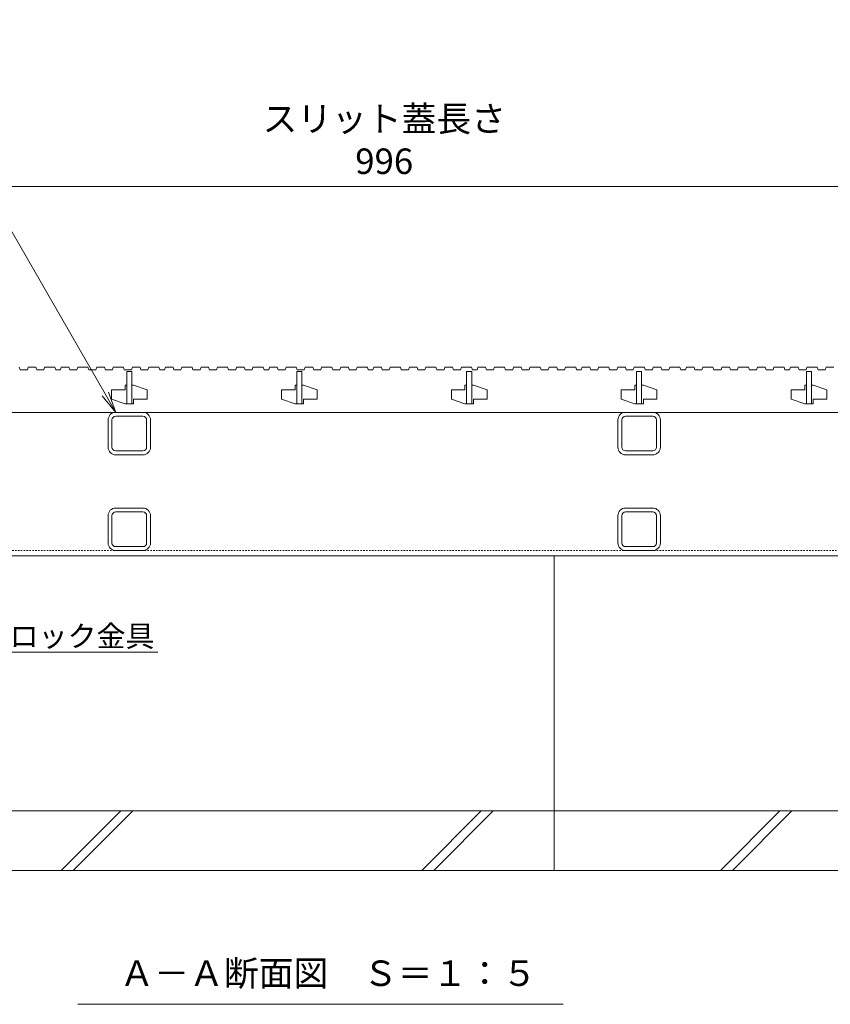
# Model space of a CAD drawing. Units: millimetres. Extents: x 1711 to 4511, y 681 to 2845.
# Drawn here: x 2244 to 2721, y 1033 to 1613 of the extents above; entities that cross this region are included whole.
import ezdxf
from ezdxf import colors
from ezdxf.entities.mleader import LeaderData, LeaderLine
from ezdxf.math import Vec2, Vec3

# ---------------------------------------------------------------- set-up
doc = ezdxf.new("R2010")
doc.units = ezdxf.units.MM
doc.linetypes.add('点線（標準）', pattern=[1.693333, 0.846667, -0.846667])
doc.layers.get('Defpoints').update_dxf_attribs({"lineweight": 9})
for name, color, linetype, lineweight in [('(K)スリット蓋', 3, 'Continuous', 9), ('(K)寸法', 7, 'Continuous', 9), ('(K)引出線', 7, 'Continuous', 9), ('(K)枠', 7, 'Continuous', 9), ('(K)見出し', 7, 'Continuous', 9), ('(K)角パイプ（蓋受け）', 7, 'Continuous', 9), ('(K)角パイプ（補強梁）', 7, 'Continuous', 9), ('(K)Ｕ字溝', 7, 'Continuous', 9)]:
    doc.layers.add(name, color=color, linetype=linetype, lineweight=lineweight)
doc.styles.add('(K)MSゴシック', font='MS Gothic.ttf')
doc.styles.add('文字_異尺度_H2.5', font='MS Gothic.ttf', dxfattribs={"height": 2.5})
doc.styles.add('文字_異尺度_H3.0', font='MS Gothic.ttf', dxfattribs={"height": 3})
doc.dimstyles.new('KAD-1', dxfattribs={"dimtxt": 3, "dimasz": 4, "dimexe": 1, "dimexo": 2, "dimgap": 1, "dimtad": 1, "dimdec": 1, "dimdsep": 46, "dimtxsty": '(K)MSゴシック', "dimblk": 'DOTSMALL', "dimcen": 0, "dimclrd": 7, "dimclre": 256, "dimclrt": 2, "dimadec": 0, "dimazin": 0, "dimtfac": 1, "dimtdec": 1, "dimtmove": 0, "dimatfit": 3, "dimldrblk": 'DOTSMALL', "dimfxl": 1, "dimtfill": 1, "dimtfillclr": 256, "dimlwd": -1, "dimlwe": -1, "dimarcsym": 0})

# ---------------------------------------------------------------- blocks, each defined once
blk = doc.blocks.new('_DotSmall')
at = {"color": 0, "linetype": 'ByBlock', "const_width": 0.5}
blk.add_lwpolyline([(-0.0625, 0, 1), (0.0625, 0, 1)], format="xyb", close=True, dxfattribs=at)
blk = doc.blocks.new('*D190')
at = {"layer": '(K)寸法', "transparency": 16777216}
for p, q in [((1960.52, 1418.19), (1960.52, 1519.6)), ((2956.52, 1418.19), (2956.52, 1519.6))]:
    blk.add_line(p, q, dxfattribs=at)
at = {"layer": '(K)寸法', "color": 7, "transparency": 16777216}
blk.add_line((1960.52, 1514.6), (2956.52, 1514.6), dxfattribs=at)
at = {"layer": 'Defpoints', "color": 0, "linetype": 'Continuous', "transparency": 16777216}
for p in [(2956.52, 1514.6), (1960.52, 1408.19), (2956.52, 1408.19)]:
    blk.add_point(p, dxfattribs=at)
at = {"layer": '(K)寸法', "color": 7, "linetype": 'Continuous', "transparency": 16777216, "xscale": 20, "yscale": 20, "zscale": 20, "rotation": 180}
blk.add_blockref('_DotSmall', (1960.52, 1514.6), dxfattribs=at)
at = {"layer": '(K)寸法', "color": 7, "linetype": 'Continuous', "transparency": 16777216, "xscale": 20, "yscale": 20, "zscale": 20}
blk.add_blockref('_DotSmall', (2956.52, 1514.6), dxfattribs=at)
at = {"layer": '(K)寸法', "color": 2, "linetype": 'Continuous', "lineweight": 9, "transparency": 16777216, "insert": (2458.52, 1539.94), "char_height": 15, "attachment_point": 5, "style": '(K)MSゴシック', "bg_fill": 3, "box_fill_scale": 1.1, "bg_fill_color": 256, "bg_fill_true_color": 13158600, "bg_fill_transparency": 0}
blk.add_mtext('スリット蓋長さ\\P996', dxfattribs=at)
blk = doc.blocks.new('_Open')
at = {"color": 0, "linetype": 'ByBlock', "lineweight": -2}
for p, q in [((-1, 0.167), (0, 0)), ((-1, -0.167), (0, 0)), ((0, 0), (-1, 0))]:
    blk.add_line(p, q, dxfattribs=at)

msp = doc.modelspace()

# ---------------------------------------------------------------- linework, layer by layer
at = {"layer": '(K)スリット蓋', "color": 3, "linetype": 'Continuous', "lineweight": 13}
for p, q in [((2306.02, 1397.69), (2306.02, 1394.94)), ((2307.02, 1397.69), (2306.02, 1397.69)), ((2311.02, 1397.69), (2310.02, 1397.69)), ((2311.02, 1397.69), (2319.02, 1394.94)), ((2406.02, 1397.69), (2406.02, 1394.94)), ((2407.02, 1397.69), (2406.02, 1397.69)), ((2411.02, 1397.69), (2410.02, 1397.69)), ((2411.02, 1397.69), (2419.02, 1394.94)), ((2506.02, 1397.69), (2506.02, 1394.94)), ((2507.02, 1397.69), (2506.02, 1397.69)), ((2511.02, 1397.69), (2510.02, 1397.69)), ((2511.02, 1397.69), (2519.02, 1394.94)), ((2606.02, 1397.69), (2606.02, 1394.94)), ((2607.02, 1397.69), (2606.02, 1397.69)), ((2611.02, 1397.69), (2610.02, 1397.69)), ((2611.02, 1397.69), (2619.02, 1394.94)), ((2706.02, 1397.69), (2706.02, 1394.94)), ((2707.02, 1397.69), (2706.02, 1397.69)), ((2711.02, 1397.69), (2710.02, 1397.69)), ((2711.02, 1397.69), (2719.02, 1394.94)), ((2298.02, 1394.94), (2298.02, 1389.44)), ((2298.02, 1394.94), (2306.02, 1394.94)), ((2319.02, 1394.94), (2319.02, 1389.44)), ((2398.02, 1394.94), (2398.02, 1389.44)), ((2398.02, 1394.94), (2406.02, 1394.94)), ((2419.02, 1394.94), (2419.02, 1389.44)), ((2498.02, 1394.94), (2498.02, 1389.44)), ((2498.02, 1394.94), (2506.02, 1394.94)), ((2519.02, 1394.94), (2519.02, 1389.44)), ((2598.02, 1394.94), (2598.02, 1389.44)), ((2598.02, 1394.94), (2606.02, 1394.94)), ((2619.02, 1394.94), (2619.02, 1389.44)), ((2698.02, 1394.94), (2698.02, 1389.44)), ((2698.02, 1394.94), (2706.02, 1394.94)), ((2719.02, 1394.94), (2719.02, 1389.44)), ((2298.02, 1389.44), (2306.02, 1386.69)), ((2311.02, 1386.69), (2306.02, 1386.69)), ((2311.02, 1389.44), (2311.02, 1386.69)), ((2311.02, 1389.44), (2319.02, 1389.44)), ((2398.02, 1389.44), (2406.02, 1386.69)), ((2411.02, 1386.69), (2406.02, 1386.69)), ((2411.02, 1389.44), (2411.02, 1386.69)), ((2411.02, 1389.44), (2419.02, 1389.44)), ((2498.02, 1389.44), (2506.02, 1386.69)), ((2511.02, 1386.69), (2506.02, 1386.69)), ((2511.02, 1389.44), (2511.02, 1386.69)), ((2511.02, 1389.44), (2519.02, 1389.44)), ((2598.02, 1389.44), (2606.02, 1386.69)), ((2611.02, 1386.69), (2606.02, 1386.69)), ((2611.02, 1389.44), (2611.02, 1386.69)), ((2611.02, 1389.44), (2619.02, 1389.44)), ((2698.02, 1389.44), (2706.02, 1386.69)), ((2711.02, 1386.69), (2706.02, 1386.69)), ((2711.02, 1389.44), (2711.02, 1386.69)), ((2711.02, 1389.44), (2719.02, 1389.44)), ((1963.52, 1381.69), (2953.52, 1381.69))]:
    msp.add_line(p, q, dxfattribs=at)
at = {"layer": '(K)枠', "color": 7, "linetype": '点線（標準）', "lineweight": 9}
msp.add_line((1958.52, 1300.39), (2958.52, 1300.39), dxfattribs=at)
at = {"layer": '(K)枠', "color": 7, "linetype": 'Continuous', "lineweight": 9}
msp.add_line((1958.52, 1297.19), (2958.52, 1297.19), dxfattribs=at)
at = {"layer": '(K)見出し', "color": 7, "linetype": 'Continuous', "lineweight": 9}
msp.add_line((2278.27, 1033.48), (2563.77, 1033.48), dxfattribs=at)
at = {"layer": '(K)角パイプ（蓋受け）', "color": 7, "linetype": 'Continuous', "lineweight": 9}
for p, q in [((2300.52, 1381.69), (2316.52, 1381.69)), ((2300.52, 1379.39), (2316.52, 1379.39)), ((2600.52, 1381.69), (2616.52, 1381.69)), ((2600.52, 1379.39), (2616.52, 1379.39)), ((2296.02, 1377.19), (2296.02, 1361.19)), ((2298.32, 1377.19), (2298.32, 1361.19)), ((2318.72, 1361.19), (2318.72, 1377.19)), ((2321.02, 1361.19), (2321.02, 1377.19)), ((2596.02, 1377.19), (2596.02, 1361.19)), ((2598.32, 1377.19), (2598.32, 1361.19)), ((2618.72, 1361.19), (2618.72, 1377.19)), ((2621.02, 1361.19), (2621.02, 1377.19)), ((2300.52, 1358.99), (2316.52, 1358.99)), ((2300.52, 1356.69), (2316.52, 1356.69)), ((2600.52, 1358.99), (2616.52, 1358.99)), ((2600.52, 1356.69), (2616.52, 1356.69))]:
    msp.add_line(p, q, dxfattribs=at)
for centre, radius, start, end in [((2300.52, 1377.19), 4.5, 90, 180), ((2300.52, 1377.19), 2.2, 90, 180), ((2316.52, 1377.19), 4.5, 0, 90), ((2316.52, 1377.19), 2.2, 0, 90), ((2600.52, 1377.19), 4.5, 90, 180), ((2600.52, 1377.19), 2.2, 90, 180), ((2616.52, 1377.19), 4.5, 0, 90), ((2616.52, 1377.19), 2.2, 0, 90), ((2300.52, 1361.19), 4.5, 180, 270), ((2300.52, 1361.19), 2.2, 180, 270), ((2316.52, 1361.19), 2.2, 270, 0), ((2316.52, 1361.19), 4.5, 270, 0), ((2600.52, 1361.19), 4.5, 180, 270), ((2600.52, 1361.19), 2.2, 180, 270), ((2616.52, 1361.19), 2.2, 270, 0), ((2616.52, 1361.19), 4.5, 270, 0)]:
    msp.add_arc(centre, radius, start, end, dxfattribs=at)
at = {"layer": '(K)角パイプ（補強梁）', "color": 7, "linetype": 'Continuous', "lineweight": 9}
for p, q in [((2296.02, 1304.89), (2296.02, 1320.89)), ((2298.32, 1304.89), (2298.32, 1320.89)), ((2316.52, 1325.39), (2300.52, 1325.39)), ((2316.52, 1323.09), (2300.52, 1323.09)), ((2318.72, 1304.89), (2318.72, 1320.89)), ((2321.02, 1304.89), (2321.02, 1320.89)), ((2596.02, 1304.89), (2596.02, 1320.89)), ((2598.32, 1304.89), (2598.32, 1320.89)), ((2616.52, 1325.39), (2600.52, 1325.39)), ((2616.52, 1323.09), (2600.52, 1323.09)), ((2618.72, 1304.89), (2618.72, 1320.89)), ((2621.02, 1304.89), (2621.02, 1320.89)), ((2316.52, 1302.69), (2300.52, 1302.69)), ((2300.52, 1300.39), (2316.52, 1300.39)), ((2616.52, 1302.69), (2600.52, 1302.69)), ((2600.52, 1300.39), (2616.52, 1300.39))]:
    msp.add_line(p, q, dxfattribs=at)
for centre, radius, start, end in [((2300.52, 1320.89), 4.5, 90, 180), ((2300.52, 1320.89), 2.2, 90, 180), ((2316.52, 1320.89), 4.5, 0, 90), ((2316.52, 1320.89), 2.2, 0, 90), ((2600.52, 1320.89), 4.5, 90, 180), ((2600.52, 1320.89), 2.2, 90, 180), ((2616.52, 1320.89), 4.5, 0, 90), ((2616.52, 1320.89), 2.2, 0, 90), ((2300.52, 1304.89), 4.5, 180, 270), ((2300.52, 1304.89), 2.2, 180, 270), ((2316.52, 1304.89), 2.2, 270, 0), ((2316.52, 1304.89), 4.5, 270, 0), ((2600.52, 1304.89), 4.5, 180, 270), ((2600.52, 1304.89), 2.2, 180, 270), ((2616.52, 1304.89), 2.2, 270, 0), ((2616.52, 1304.89), 4.5, 270, 0)]:
    msp.add_arc(centre, radius, start, end, dxfattribs=at)
at = {"layer": '(K)Ｕ字溝', "color": 6, "linetype": 'Continuous', "lineweight": 9}
for p, q in [((2558.52, 1297.19), (2558.52, 1112.19)), ((2558.52, 1147.19), (1958.52, 1147.19)), ((2268.46, 1112.19), (2303.46, 1147.19)), ((2275.53, 1112.19), (2310.53, 1147.19)), ((2480.6, 1112.19), (2515.6, 1147.19)), ((2487.67, 1112.19), (2522.67, 1147.19)), ((2558.52, 1147.19), (3148.52, 1147.19)), ((2656.33, 1112.19), (2691.33, 1147.19)), ((2663.4, 1112.19), (2698.4, 1147.19)), ((1958.52, 1112.19), (2558.52, 1112.19)), ((3148.52, 1112.19), (2558.52, 1112.19))]:
    msp.add_line(p, q, dxfattribs=at)

# ---------------------------------------------------------------- texts
at = {"layer": '(K)見出し', "color": 2, "linetype": 'Continuous', "lineweight": 9, "insert": (2302.79, 1059.26), "char_height": 15, "width": 275.6084, "attachment_point": 1, "style": '文字_異尺度_H3.0'}
msp.add_mtext('Ａ－Ａ断面図\u3000Ｓ＝１：５', dxfattribs=at)

# ---------------------------------------------------------------- dimensions: what is measured, and where the dimension line sits
at = {"layer": '(K)寸法', "color": 7, "linetype": 'Continuous', "lineweight": 9}
dim = msp.add_linear_dim(base=(2956.52, 1514.6), p1=(1960.52, 1408.19), p2=(2956.52, 1408.19), text='スリット蓋長さ\\P<>', dimstyle='KAD-1', override={"dimscale": 0, "dimtix": 0, "dimtofl": 1, "dimtmove": 1, "dimatfit": 3}, dxfattribs=at)
dim.commit()
dim.dimension.update_dxf_attribs({"geometry": '*D190', "text_midpoint": (2458.52, 1539.94)})

# ---------------------------------------------------------------- leaders
at = {"layer": '(K)引出線', "color": 7, "linetype": 'Continuous', "lineweight": 9}
ml = msp.add_multileader_mtext('Standard', dxfattribs=at)
ml.set_content('ステンレス製ロック金具', color=7, style='文字_異尺度_H2.5')
ml.set_leader_properties(linetype='Continuous', lineweight=5)
ml.set_arrow_properties(name='OPEN')
ml.build(insert=Vec2(0, 0))
ml.multileader.update_dxf_attribs({"has_dogleg": 0, "text_left_attachment_type": 5, "text_right_attachment_type": 5, "arrow_head_size": 12.5, "scale": 5})
ctx = ml.context
ctx.base_point, ctx.scale, ctx.char_height, ctx.arrow_head_size, ctx.landing_gap_size, ctx.plane_origin = Vec3(2130.74, 1240.59), 5, 12.5, 12.5, 5, Vec3(2066.02, 1352.69)
ctx.left_attachment, ctx.right_attachment = 5, 5
notes = []
notes.append((ctx, [(0, (1, 1, 0), (2090.74, 1240.59), (1, 0), 40, [(0, [(2066.02, 1352.69)], 0, [])])]))
ctx.mtext.insert, ctx.mtext.flow_direction = Vec3(2135.74, 1256.29), 5
for ctx, leaders in notes:
    for number, flags, end, landing, length, lines in leaders:
        leader = LeaderData()
        leader.index, (leader.has_last_leader_line, leader.has_dogleg_vector, leader.attachment_direction) = number, flags
        leader.last_leader_point, leader.dogleg_vector, leader.dogleg_length = Vec3(end), Vec3(landing), length
        for number, points, colour, breaks in lines:
            line = LeaderLine()
            line.index, line.vertices, line.color, line.breaks = number, Vec3.list(points), colors.encode_raw_color(colour), breaks
            leader.lines.append(line)
        ctx.leaders.append(leader)

# ---------------------------------------------------------------- next in the draw order: linework, layer by layer
at = {"layer": '(K)スリット蓋', "color": 3, "linetype": 'Continuous', "lineweight": 13}
for p, q in [((2243.74, 1408.19), (2244.25, 1406.69)), ((2249.02, 1408.19), (2248.5, 1406.69)), ((2249.02, 1408.19), (2253.52, 1408.19)), ((2253.52, 1408.19), (2254.03, 1406.69)), ((2258.67, 1408.19), (2258.16, 1406.69)), ((2258.67, 1408.19), (2264.67, 1408.19)), ((2264.67, 1408.19), (2265.19, 1406.69)), ((2268.46, 1408.19), (2267.95, 1406.69)), ((2268.46, 1408.19), (2272.96, 1408.19)), ((2272.96, 1408.19), (2273.48, 1406.69)), ((2278.12, 1408.19), (2277.6, 1406.69)), ((2278.12, 1408.19), (2284.12, 1408.19)), ((2284.12, 1408.19), (2284.63, 1406.69)), ((2289.4, 1408.19), (2288.88, 1406.69)), ((2289.4, 1408.19), (2293.9, 1408.19)), ((2293.9, 1408.19), (2294.41, 1406.69)), ((2299.05, 1408.19), (2298.53, 1406.69)), ((2299.05, 1408.19), (2305.05, 1408.19)), ((2305.05, 1408.19), (2305.57, 1406.69)), ((2310.33, 1408.19), (2309.81, 1406.69)), ((2310.33, 1408.19), (2314.83, 1408.19)), ((2314.83, 1408.19), (2315.35, 1406.69)), ((2319.98, 1408.19), (2319.47, 1406.69)), ((2319.98, 1408.19), (2325.98, 1408.19)), ((2325.98, 1408.19), (2326.5, 1406.69)), ((2329.77, 1408.19), (2329.26, 1406.69)), ((2329.77, 1408.19), (2334.27, 1408.19)), ((2334.27, 1408.19), (2334.79, 1406.69)), ((2339.43, 1408.19), (2338.91, 1406.69)), ((2339.43, 1408.19), (2345.43, 1408.19)), ((2345.43, 1408.19), (2345.94, 1406.69)), ((2350.71, 1408.19), (2350.19, 1406.69)), ((2350.71, 1408.19), (2355.21, 1408.19)), ((2355.21, 1408.19), (2355.72, 1406.69)), ((2360.36, 1408.19), (2359.85, 1406.69)), ((2360.36, 1408.19), (2366.36, 1408.19)), ((2366.36, 1408.19), (2366.88, 1406.69)), ((2371.64, 1408.19), (2371.13, 1406.69)), ((2371.64, 1408.19), (2376.14, 1408.19)), ((2376.14, 1408.19), (2376.66, 1406.69)), ((2381.29, 1408.19), (2380.78, 1406.69)), ((2381.29, 1408.19), (2387.29, 1408.19)), ((2387.29, 1408.19), (2387.81, 1406.69)), ((2391.08, 1408.19), (2390.57, 1406.69)), ((2391.08, 1408.19), (2395.58, 1408.19)), ((2395.58, 1408.19), (2396.1, 1406.69)), ((2400.74, 1408.19), (2400.22, 1406.69)), ((2400.74, 1408.19), (2406.74, 1408.19)), ((2406.74, 1408.19), (2407.25, 1406.69)), ((2412.02, 1408.19), (2411.5, 1406.69)), ((2412.02, 1408.19), (2416.52, 1408.19)), ((2416.52, 1408.19), (2417.03, 1406.69)), ((2421.67, 1408.19), (2421.16, 1406.69)), ((2421.67, 1408.19), (2427.67, 1408.19)), ((2427.67, 1408.19), (2428.19, 1406.69)), ((2432.95, 1408.19), (2432.44, 1406.69)), ((2432.95, 1408.19), (2437.45, 1408.19)), ((2437.45, 1408.19), (2437.97, 1406.69)), ((2442.61, 1408.19), (2442.09, 1406.69)), ((2442.61, 1408.19), (2448.61, 1408.19)), ((2448.61, 1408.19), (2449.12, 1406.69)), ((2452.39, 1408.19), (2451.88, 1406.69)), ((2452.39, 1408.19), (2456.89, 1408.19)), ((2456.89, 1408.19), (2457.41, 1406.69)), ((2462.05, 1408.19), (2461.53, 1406.69)), ((2462.05, 1408.19), (2468.05, 1408.19)), ((2468.05, 1408.19), (2468.56, 1406.69)), ((2473.33, 1408.19), (2472.81, 1406.69)), ((2473.33, 1408.19), (2477.83, 1408.19)), ((2477.83, 1408.19), (2478.34, 1406.69)), ((2482.98, 1408.19), (2482.47, 1406.69)), ((2482.98, 1408.19), (2488.98, 1408.19)), ((2488.98, 1408.19), (2489.5, 1406.69)), ((2494.26, 1408.19), (2493.75, 1406.69)), ((2494.26, 1408.19), (2498.76, 1408.19)), ((2498.76, 1408.19), (2499.28, 1406.69)), ((2503.92, 1408.19), (2503.4, 1406.69)), ((2503.92, 1408.19), (2509.92, 1408.19)), ((2509.92, 1408.19), (2510.43, 1406.69)), ((2513.7, 1408.19), (2513.19, 1406.69)), ((2513.7, 1408.19), (2518.2, 1408.19)), ((2518.2, 1408.19), (2518.72, 1406.69)), ((2523.36, 1408.19), (2522.84, 1406.69)), ((2523.36, 1408.19), (2529.36, 1408.19)), ((2529.36, 1408.19), (2529.87, 1406.69)), ((2534.64, 1408.19), (2534.12, 1406.69)), ((2534.64, 1408.19), (2539.14, 1408.19)), ((2539.14, 1408.19), (2539.65, 1406.69)), ((2544.29, 1408.19), (2543.78, 1406.69)), ((2544.29, 1408.19), (2550.29, 1408.19)), ((2550.29, 1408.19), (2550.81, 1406.69)), ((2555.57, 1408.19), (2555.06, 1406.69)), ((2555.57, 1408.19), (2560.07, 1408.19)), ((2560.07, 1408.19), (2560.59, 1406.69)), ((2565.23, 1408.19), (2564.71, 1406.69)), ((2565.23, 1408.19), (2571.23, 1408.19)), ((2571.23, 1408.19), (2571.74, 1406.69)), ((2575.01, 1408.19), (2574.5, 1406.69)), ((2575.01, 1408.19), (2579.52, 1408.19)), ((2579.52, 1408.19), (2580.03, 1406.69)), ((2584.67, 1408.19), (2584.15, 1406.69)), ((2584.67, 1408.19), (2590.67, 1408.19)), ((2590.67, 1408.19), (2591.18, 1406.69)), ((2595.95, 1408.19), (2595.43, 1406.69)), ((2595.95, 1408.19), (2600.45, 1408.19)), ((2600.45, 1408.19), (2600.96, 1406.69)), ((2605.6, 1408.19), (2605.09, 1406.69)), ((2605.6, 1408.19), (2611.6, 1408.19)), ((2611.6, 1408.19), (2612.12, 1406.69)), ((2616.88, 1408.19), (2616.37, 1406.69)), ((2616.88, 1408.19), (2621.38, 1408.19)), ((2621.38, 1408.19), (2621.9, 1406.69)), ((2626.54, 1408.19), (2626.02, 1406.69)), ((2626.54, 1408.19), (2632.54, 1408.19)), ((2632.54, 1408.19), (2633.05, 1406.69)), ((2636.33, 1408.19), (2635.81, 1406.69)), ((2636.33, 1408.19), (2640.83, 1408.19)), ((2640.83, 1408.19), (2641.34, 1406.69)), ((2645.98, 1408.19), (2645.46, 1406.69)), ((2645.98, 1408.19), (2651.98, 1408.19)), ((2651.98, 1408.19), (2652.49, 1406.69)), ((2657.26, 1408.19), (2656.74, 1406.69)), ((2657.26, 1408.19), (2661.76, 1408.19)), ((2661.76, 1408.19), (2662.28, 1406.69)), ((2666.91, 1408.19), (2666.4, 1406.69)), ((2666.91, 1408.19), (2672.91, 1408.19)), ((2672.91, 1408.19), (2673.43, 1406.69)), ((2678.19, 1408.19), (2677.68, 1406.69)), ((2678.19, 1408.19), (2682.69, 1408.19)), ((2682.69, 1408.19), (2683.21, 1406.69)), ((2687.85, 1408.19), (2687.33, 1406.69)), ((2687.85, 1408.19), (2693.85, 1408.19)), ((2693.85, 1408.19), (2694.36, 1406.69)), ((2697.64, 1408.19), (2697.12, 1406.69)), ((2697.64, 1408.19), (2702.14, 1408.19)), ((2702.14, 1408.19), (2702.65, 1406.69)), ((2707.29, 1408.19), (2706.78, 1406.69)), ((2707.29, 1408.19), (2713.29, 1408.19)), ((2713.29, 1408.19), (2713.81, 1406.69)), ((2718.57, 1408.19), (2718.06, 1406.69)), ((2718.57, 1408.19), (2723.07, 1408.19)), ((2244.25, 1406.69), (2248.5, 1406.69)), ((2254.03, 1406.69), (2258.16, 1406.69)), ((2265.19, 1406.69), (2267.95, 1406.69)), ((2273.48, 1406.69), (2277.6, 1406.69)), ((2284.63, 1406.69), (2288.88, 1406.69)), ((2294.41, 1406.69), (2298.53, 1406.69)), ((2305.57, 1406.69), (2309.81, 1406.69)), ((2307.02, 1405.69), (2307.02, 1386.69)), ((2307.02, 1405.69), (2310.02, 1405.69)), ((2310.02, 1405.69), (2310.02, 1386.69)), ((2315.35, 1406.69), (2319.47, 1406.69)), ((2326.5, 1406.69), (2329.26, 1406.69)), ((2334.79, 1406.69), (2338.91, 1406.69)), ((2345.94, 1406.69), (2350.19, 1406.69)), ((2355.72, 1406.69), (2359.85, 1406.69)), ((2366.88, 1406.69), (2371.13, 1406.69)), ((2376.66, 1406.69), (2380.78, 1406.69)), ((2387.81, 1406.69), (2390.57, 1406.69)), ((2396.1, 1406.69), (2400.22, 1406.69)), ((2407.02, 1405.69), (2407.02, 1386.69)), ((2407.02, 1405.69), (2410.02, 1405.69)), ((2407.25, 1406.69), (2411.5, 1406.69)), ((2410.02, 1405.69), (2410.02, 1386.69)), ((2417.03, 1406.69), (2421.16, 1406.69)), ((2428.19, 1406.69), (2432.44, 1406.69)), ((2437.97, 1406.69), (2442.09, 1406.69)), ((2449.12, 1406.69), (2451.88, 1406.69)), ((2457.41, 1406.69), (2461.53, 1406.69)), ((2468.56, 1406.69), (2472.81, 1406.69)), ((2478.34, 1406.69), (2482.47, 1406.69)), ((2489.5, 1406.69), (2493.75, 1406.69)), ((2499.28, 1406.69), (2503.4, 1406.69)), ((2507.02, 1405.69), (2507.02, 1386.69)), ((2510.02, 1405.69), (2507.02, 1405.69)), ((2510.02, 1405.69), (2510.02, 1386.69)), ((2510.43, 1406.69), (2513.19, 1406.69)), ((2518.72, 1406.69), (2522.84, 1406.69)), ((2529.87, 1406.69), (2534.12, 1406.69)), ((2539.65, 1406.69), (2543.78, 1406.69)), ((2550.81, 1406.69), (2555.06, 1406.69)), ((2560.59, 1406.69), (2564.71, 1406.69)), ((2571.74, 1406.69), (2574.5, 1406.69)), ((2580.03, 1406.69), (2584.15, 1406.69)), ((2591.18, 1406.69), (2595.43, 1406.69)), ((2600.96, 1406.69), (2605.09, 1406.69)), ((2607.02, 1405.69), (2607.02, 1386.69)), ((2610.02, 1405.69), (2607.02, 1405.69)), ((2610.02, 1405.69), (2610.02, 1386.69)), ((2612.12, 1406.69), (2616.37, 1406.69)), ((2621.9, 1406.69), (2626.02, 1406.69)), ((2633.05, 1406.69), (2635.81, 1406.69)), ((2641.34, 1406.69), (2645.46, 1406.69)), ((2652.49, 1406.69), (2656.74, 1406.69)), ((2662.28, 1406.69), (2666.4, 1406.69)), ((2673.43, 1406.69), (2677.68, 1406.69)), ((2683.21, 1406.69), (2687.33, 1406.69)), ((2694.36, 1406.69), (2697.12, 1406.69)), ((2702.65, 1406.69), (2706.78, 1406.69)), ((2707.02, 1405.69), (2707.02, 1386.69)), ((2707.02, 1405.69), (2710.02, 1405.69)), ((2710.02, 1405.69), (2710.02, 1386.69)), ((2713.81, 1406.69), (2718.06, 1406.69))]:
    msp.add_line(p, q, dxfattribs=at)

# ---------------------------------------------------------------- next in the draw order: leaders
at = {"layer": '(K)引出線', "color": 7, "linetype": 'Continuous', "lineweight": 9}
ml = msp.add_multileader_mtext('Standard', dxfattribs=at)
ml.set_content('スリット蓋受\\P角パイプ\u3000□25×25×2.3', color=7, style='文字_異尺度_H2.5')
ml.set_leader_properties(linetype='Continuous', lineweight=5)
ml.set_arrow_properties(name='OPEN')
ml.build(insert=Vec2(0, 0))
ml.multileader.update_dxf_attribs({"has_dogleg": 0, "text_left_attachment_type": 5, "text_right_attachment_type": 5, "arrow_head_size": 12.5, "scale": 5})
ctx = ml.context
ctx.base_point, ctx.scale, ctx.char_height, ctx.arrow_head_size, ctx.landing_gap_size, ctx.plane_origin = Vec3(1995.41, 1573.02), 5, 12.5, 12.5, 5, Vec3(2300.65, 1381.69)
ctx.left_attachment, ctx.right_attachment = 5, 5
notes = []
notes.append((ctx, [(0, (1, 1, 0), (2230.18, 1573.02), (-1, 0), 40, [(0, [(2300.65, 1381.69)], 0, [])])]))
ctx.mtext.insert, ctx.mtext.flow_direction = Vec3(2000.41, 1610.76), 5
for ctx, leaders in notes:
    for number, flags, end, landing, length, lines in leaders:
        leader = LeaderData()
        leader.index, (leader.has_last_leader_line, leader.has_dogleg_vector, leader.attachment_direction) = number, flags
        leader.last_leader_point, leader.dogleg_vector, leader.dogleg_length = Vec3(end), Vec3(landing), length
        for number, points, colour, breaks in lines:
            line = LeaderLine()
            line.index, line.vertices, line.color, line.breaks = number, Vec3.list(points), colors.encode_raw_color(colour), breaks
            leader.lines.append(line)
        ctx.leaders.append(leader)

doc.saveas('drawing.dxf')
